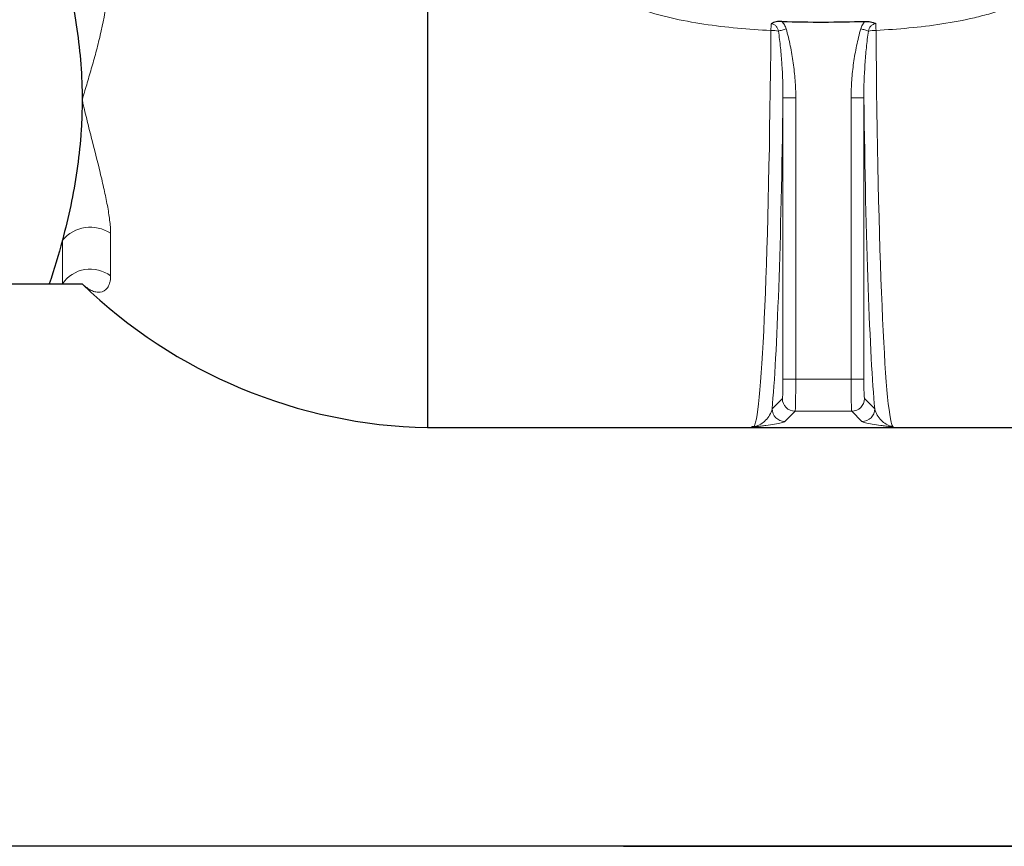
# Model space of a CAD drawing. Units: inches. Extents: x 0.5 to 30.5, y 0.5 to 21.1.
# Drawn here: x 22.7 to 26.6, y 0.5 to 3.7 of the extents above; entities that cross this region are included whole.
import ezdxf

# ---------------------------------------------------------------- set-up
doc = ezdxf.new("R2010")
doc.units = ezdxf.units.IN
doc.header["$MEASUREMENT"] = 0
doc.layers.add('TITLE_BLOCK', color=7, linetype='Continuous', lineweight=30)

msp = doc.modelspace()

# ---------------------------------------------------------------- linework, layer by layer
at = {"color": 7, "linetype": 'Continuous', "lineweight": 30}
for p, q in [((24.2984, 5.2225), (24.2984, 2.1359)), ((22.2503, 2.6981), (22.8219, 2.6981)), ((24.2984, 2.1359), (25.62, 2.1359)), ((25.5659, 2.1399), (25.5659, 2.136)), ((25.5659, 2.136), (25.6205, 2.136)), ((25.62, 2.1355), (25.6205, 2.136)), ((25.62, 2.1359), (25.62, 2.1355)), ((26.07, 2.1355), (25.62, 2.1355)), ((25.62, 2.1355), (25.62, 2.1355)), ((26.0695, 2.136), (26.1159, 2.136)), ((26.0695, 2.136), (26.07, 2.1355)), ((26.07, 2.1359), (27.2976, 2.1359)), ((26.07, 2.1359), (26.07, 2.1355)), ((26.07, 2.1355), (26.07, 2.1355)), ((26.1159, 2.1399), (26.1159, 2.136))]:
    msp.add_line(p, q, dxfattribs=at)
at = {"color": 8, "linetype": 'Continuous', "lineweight": 0}
for p, q in [((25.6871, 3.4251), (25.737, 3.4251)), ((25.6871, 2.3249), (25.6871, 3.4251)), ((25.737, 3.4251), (25.737, 2.3249)), ((25.953, 3.4251), (26.0029, 3.4251)), ((25.953, 2.3249), (25.953, 3.4251)), ((26.0029, 3.4251), (26.0029, 2.3249)), ((23.0615, 2.8953), (23.0615, 2.7288)), ((22.8732, 2.6981), (22.8732, 2.8682)), ((25.6871, 2.3249), (25.737, 2.3249)), ((25.737, 2.3249), (25.953, 2.3249)), ((25.953, 2.3249), (26.0029, 2.3249)), ((25.6445, 2.2099), (25.6846, 2.25)), ((26.0055, 2.25), (26.0456, 2.2099)), ((25.7345, 2.2), (25.6944, 2.1599)), ((25.9555, 2.2), (25.7345, 2.2)), ((25.9956, 2.1599), (25.9555, 2.2)), ((25.5659, 2.1399), (25.5745, 2.1399)), ((25.5745, 2.1398), (25.5659, 2.1398)), ((25.5745, 2.1399), (25.5745, 2.1398)), ((26.1156, 2.1399), (26.1159, 2.1399)), ((26.1156, 2.1398), (26.1156, 2.1399)), ((26.1159, 2.1398), (26.1156, 2.1398))]:
    msp.add_line(p, q, dxfattribs=at)
at = {"color": 8, "linetype": 'Continuous', "lineweight": 0, "flags": 128}
for points in [[(25.6694, 3.6853), (25.6727, 3.6863), (25.6761, 3.6873), (25.6797, 3.6884), (25.6834, 3.6895), (25.6872, 3.6906), (25.6911, 3.6918), (25.6951, 3.6929), (25.6991, 3.6941)], [(25.991, 3.6946), (25.995, 3.6934), (25.999, 3.6922), (26.0029, 3.6911), (26.0067, 3.6899), (26.0104, 3.6888), (26.014, 3.6878), (26.0174, 3.6868), (26.0207, 3.6858)]]:
    msp.add_lwpolyline(points, dxfattribs=at)
at = {"color": 8, "linetype": 'Continuous', "lineweight": 0}
for centre, radius, start, end in [((25.6394, 3.5002), 0.1876, 80.7971, 89.9059), ((26.0506, 3.5003), 0.1879, 90.0967, 99.1674), ((22.9824, 2.7772), 0.1421, 56.1991, 140.1812), ((22.9819, 2.6242), 0.1314, 52.745, 145.798), ((25.7346, 2.2501), 0.05, 180.0815, 269.9186), ((25.9554, 2.2501), 0.05, 270.0814, 359.9185), ((25.6945, 2.21), 0.05, 180.0817, 269.9184), ((25.9955, 2.21), 0.05, 270.0816, 359.9183)]:
    msp.add_arc(centre, radius, start, end, dxfattribs=at)
at = {"color": 7, "linetype": 'Continuous', "lineweight": 30}
msp.add_arc((24.3409, 4.1355), 2, 225.9483, 268.7844, dxfattribs=at)
at = {"color": 8, "linetype": 'Continuous', "lineweight": 0}
for centre, major_axis, ratio, start_param, end_param in [((25.57, 4.1355), (0, 1.9995), 0.035794, 3.204423, 4.48657), ((26.1201, 4.1355), (0, 1.9995), 0.035794, 1.796393, 3.078762), ((25.6199, 4.1355), (0, 2.0495), 0.034921, 3.491173, 4.358421), ((26.0701, 4.1355), (0, 2.0495), 0.034921, 1.924764, 2.792012), ((25.6845, 2.3249), (0, 0.075), 0.034921, 3.176499, 4.712389), ((25.7344, 2.3249), (0, 0.125), 0.020952, 3.176499, 4.712389), ((25.9556, 2.3249), (0, 0.125), 0.020952, 1.570796, 3.106686), ((26.0056, 2.3249), (0, 0.075), 0.034921, 1.570796, 3.106686)]:
    msp.add_ellipse(centre, major_axis=major_axis, ratio=ratio, start_param=start_param, end_param=end_param, dxfattribs=at)
at = {"color": 7, "linetype": 'Continuous', "lineweight": 30}
for centre, start_param, end_param in [((25.62, 4.1355), 3.141717, 3.148927), ((26.07, 4.1355), 3.134259, 3.141469)]:
    msp.add_ellipse(centre, major_axis=(0, 1.9995), ratio=0.034921, start_param=start_param, end_param=end_param, dxfattribs=at)
at = {"color": 8, "linetype": 'Continuous', "lineweight": 0}
for points, knots in [([(25.6397, 3.6878), (25.596, 3.69), (25.5524, 3.693), (25.4653, 3.7012), (25.4219, 3.7063), (25.3353, 3.7194), (25.2924, 3.7273), (25.2077, 3.747), (25.1659, 3.7588), (25.1044, 3.7807), (25.0842, 3.7887), (25.0541, 3.8021), (25.0442, 3.8067), (25.0245, 3.8165), (25.0148, 3.8216), (24.9861, 3.8376), (24.9676, 3.8492), (24.941, 3.8683), (24.9323, 3.875), (24.9152, 3.8889), (24.907, 3.8962), (24.8832, 3.9187), (24.8686, 3.9348), (24.8489, 3.9607), (24.8427, 3.9697), (24.8311, 3.9883), (24.8256, 3.998), (24.811, 4.0277), (24.8035, 4.0482), (24.7957, 4.0803), (24.7938, 4.0912), (24.7911, 4.1133), (24.7904, 4.1243), (24.7904, 4.1355)], [0, 0, 0, 0, 0.125, 0.125, 0.25, 0.25, 0.375, 0.375, 0.5, 0.5, 0.5625, 0.5625, 0.59375, 0.59375, 0.625, 0.625, 0.6875, 0.6875, 0.71875, 0.71875, 0.75, 0.75, 0.8125, 0.8125, 0.84375, 0.84375, 0.875, 0.875, 0.9375, 0.9375, 0.96875, 0.96875, 1, 1, 1, 1]), ([(26.8913, 4.1355), (26.8913, 4.1133), (26.8887, 4.0917), (26.8812, 4.0601), (26.878, 4.0496), (26.8706, 4.029), (26.8663, 4.0188), (26.8519, 3.9893), (26.8405, 3.9708), (26.8208, 3.9447), (26.8138, 3.9362), (26.7991, 3.9199), (26.7915, 3.9121), (26.7679, 3.8896), (26.7512, 3.8759), (26.7248, 3.8568), (26.7158, 3.8507), (26.6974, 3.839), (26.688, 3.8334), (26.6404, 3.8066), (26.6007, 3.7892), (26.5397, 3.7672), (26.519, 3.7606), (26.4773, 3.7484), (26.4562, 3.7429), (26.3926, 3.7279), (26.35, 3.72), (26.2647, 3.7069), (26.2219, 3.7018), (26.1362, 3.6936), (26.0933, 3.6905), (26.0503, 3.6882)], [0, 0, 0, 0, 0.0625, 0.0625, 0.09375, 0.09375, 0.125, 0.125, 0.1875, 0.1875, 0.21875, 0.21875, 0.25, 0.25, 0.3125, 0.3125, 0.34375, 0.34375, 0.375, 0.375, 0.5, 0.5, 0.5625, 0.5625, 0.625, 0.625, 0.75, 0.75, 0.875, 0.875, 1, 1, 1, 1]), ([(23.0615, 3.969), (23.0615, 3.9555), (23.0611, 3.9422), (23.0599, 3.9156), (23.059, 3.9023), (23.0556, 3.863), (23.0525, 3.8376), (23.0414, 3.7629), (23.0318, 3.7154), (23.0156, 3.6467), (23.01, 3.6243), (22.9983, 3.5801), (22.9923, 3.5586), (22.9802, 3.5165), (22.9741, 3.496), (22.9651, 3.4658), (22.9606, 3.4509), (22.9561, 3.4362), (22.9532, 3.4265), (22.9517, 3.4216), (22.9503, 3.4168)], [0, 0, 0, 0, 0.0625, 0.0625, 0.125, 0.125, 0.25, 0.25, 0.5, 0.5, 0.625, 0.625, 0.75, 0.75, 0.875, 0.875, 0.9375, 0.96875, 0.96875, 1, 1, 1, 1]), ([(25.6397, 3.6878), (25.6399, 3.6925), (25.6401, 3.6971), (25.6405, 3.7059), (25.6407, 3.7102), (25.6409, 3.7142)], [0, 0, 0, 0, 0.5, 0.5, 1, 1, 1, 1]), ([(25.6694, 3.6853), (25.6686, 3.6889), (25.6674, 3.6923), (25.6643, 3.6989), (25.6624, 3.702), (25.6576, 3.7074), (25.6546, 3.7098), (25.6482, 3.7131), (25.6445, 3.7141), (25.6409, 3.7142)], [0, 0, 0, 0, 0.25, 0.25, 0.5, 0.5, 0.75, 0.75, 1, 1, 1, 1]), ([(25.6827, 3.7233), (25.6866, 3.7192), (25.6899, 3.7145), (25.6954, 3.7047), (25.6975, 3.6996), (25.6991, 3.6941)], [0, 0, 0, 0, 0.5, 0.5, 1, 1, 1, 1]), ([(25.6991, 3.6941), (25.7056, 3.6723), (25.7109, 3.6502), (25.7201, 3.6058), (25.724, 3.5835), (25.7303, 3.5386), (25.7327, 3.516), (25.7361, 3.4706), (25.737, 3.4478), (25.737, 3.4251)], [0, 0, 0, 0, 0.25, 0.25, 0.5, 0.5, 0.75, 0.75, 1, 1, 1, 1]), ([(25.953, 3.4251), (25.953, 3.4479), (25.9539, 3.4706), (25.9573, 3.5159), (25.9597, 3.5385), (25.9661, 3.5835), (25.9699, 3.6059), (25.9792, 3.6506), (25.9846, 3.6727), (25.991, 3.6946)], [0, 0, 0, 0, 0.25, 0.25, 0.5, 0.5, 0.75, 0.75, 1, 1, 1, 1]), ([(25.991, 3.6946), (25.9926, 3.7), (25.9948, 3.7051), (26.0002, 3.7148), (26.0035, 3.7195), (26.0074, 3.7236)], [0, 0, 0, 0, 0.5, 0.5, 1, 1, 1, 1]), ([(26.0491, 3.7146), (26.0454, 3.7144), (26.0419, 3.7134), (26.037, 3.711), (26.0355, 3.71), (26.0326, 3.7077), (26.0313, 3.7065), (26.0277, 3.7024), (26.0257, 3.6993), (26.0227, 3.6928), (26.0215, 3.6893), (26.0207, 3.6858)], [0, 0, 0, 0, 0.25, 0.25, 0.375, 0.375, 0.5, 0.5, 0.75, 0.75, 1, 1, 1, 1]), ([(26.0491, 3.7146), (26.0493, 3.7106), (26.0495, 3.7064), (26.0499, 3.6975), (26.0501, 3.6929), (26.0503, 3.6882)], [0, 0, 0, 0, 0.5, 0.5, 1, 1, 1, 1]), ([(25.6871, 3.4251), (25.6873, 3.4684), (25.6857, 3.5119), (25.6813, 3.577), (25.6795, 3.5987), (25.6751, 3.642), (25.6726, 3.6637), (25.6694, 3.6853)], [0, 0, 0, 0, 0.5, 0.5, 0.75, 0.75, 1, 1, 1, 1]), ([(26.0207, 3.6858), (26.0175, 3.6641), (26.0149, 3.6424), (26.0105, 3.5989), (26.0087, 3.5772), (26.0043, 3.5119), (26.0027, 3.4685), (26.0029, 3.4251)], [0, 0, 0, 0, 0.25, 0.25, 0.5, 0.5, 1, 1, 1, 1]), ([(23.0615, 2.8953), (23.0615, 2.9033), (23.0611, 2.9117), (23.0599, 2.929), (23.059, 2.9379), (23.0556, 2.9653), (23.0525, 2.9845), (23.047, 3.0145), (23.0449, 3.0247), (23.0407, 3.0455), (23.0384, 3.0561), (23.0312, 3.0884), (23.0261, 3.1103), (23.0099, 3.1771), (22.9981, 3.2232), (22.9801, 3.2943), (22.9741, 3.3184), (22.9651, 3.3549), (22.9621, 3.3672), (22.9576, 3.3857), (22.9554, 3.395), (22.9532, 3.4043), (22.9517, 3.4105), (22.951, 3.4136), (22.9503, 3.4168)], [0, 0, 0, 0, 0.0625, 0.0625, 0.125, 0.125, 0.25, 0.25, 0.3125, 0.3125, 0.375, 0.375, 0.5, 0.5, 0.75, 0.75, 0.875, 0.875, 0.9375, 0.9375, 0.96875, 0.984375, 0.984375, 1, 1, 1, 1]), ([(23.0615, 2.7288), (23.0615, 2.7233), (23.0611, 2.7183), (23.0599, 2.709), (23.059, 2.7048), (23.0556, 2.6932), (23.0525, 2.6869), (23.0414, 2.6719), (23.0318, 2.6667), (23.0156, 2.6646), (23.01, 2.6649), (22.9983, 2.6673), (22.9923, 2.6694), (22.9802, 2.6751), (22.9741, 2.6787), (22.9651, 2.6852), (22.9606, 2.6887), (22.9561, 2.6926), (22.9532, 2.6953), (22.9517, 2.6966), (22.9503, 2.6981)], [0, 0, 0, 0, 0.0625, 0.0625, 0.125, 0.125, 0.25, 0.25, 0.5, 0.5, 0.625, 0.625, 0.75, 0.75, 0.875, 0.875, 0.9375, 0.96875, 0.96875, 1, 1, 1, 1]), ([(25.5745, 2.1399), (25.5749, 2.1399), (25.5752, 2.1399), (25.5756, 2.1399), (25.5758, 2.1399), (25.5763, 2.14), (25.5766, 2.14), (25.5774, 2.1401), (25.5778, 2.1402), (25.5789, 2.1404), (25.5796, 2.1406), (25.5814, 2.1411), (25.5825, 2.1414), (25.5857, 2.1424), (25.5876, 2.1432), (25.5932, 2.1456), (25.5967, 2.1475), (25.607, 2.1537), (25.6135, 2.1587), (25.6253, 2.1705), (25.6306, 2.1773), (25.6394, 2.1924), (25.6428, 2.2008), (25.6445, 2.2099)], [0, 0, 0, 0, 0.001953, 0.001953, 0.003906, 0.003906, 0.007812, 0.007812, 0.015625, 0.015625, 0.03125, 0.03125, 0.0625, 0.0625, 0.125, 0.125, 0.25, 0.25, 0.5, 0.5, 0.75, 0.75, 1, 1, 1, 1]), ([(26.0456, 2.2099), (26.0472, 2.2008), (26.0507, 2.1924), (26.0594, 2.1773), (26.0647, 2.1705), (26.0765, 2.1587), (26.083, 2.1537), (26.0933, 2.1475), (26.0968, 2.1456), (26.1025, 2.1432), (26.1044, 2.1425), (26.1075, 2.1414), (26.1086, 2.1411), (26.1104, 2.1406), (26.1111, 2.1404), (26.1122, 2.1402), (26.1127, 2.1401), (26.1134, 2.14), (26.1137, 2.14), (26.1142, 2.1399), (26.1144, 2.1399), (26.1149, 2.1399), (26.1152, 2.1399), (26.1156, 2.1399)], [0, 0, 0, 0, 0.25, 0.25, 0.5, 0.5, 0.75, 0.75, 0.875, 0.875, 0.9375, 0.9375, 0.96875, 0.96875, 0.984375, 0.984375, 0.992188, 0.992188, 0.996094, 0.996094, 0.998047, 0.998047, 1, 1, 1, 1]), ([(25.6944, 2.1599), (25.6927, 2.1582), (25.6876, 2.1565), (25.6736, 2.1531), (25.6646, 2.1514), (25.6442, 2.148), (25.6329, 2.1463), (25.6145, 2.1438), (25.6082, 2.143), (25.5981, 2.1417), (25.5947, 2.1413), (25.5889, 2.1407), (25.587, 2.1405), (25.5835, 2.1402), (25.5823, 2.1401), (25.58, 2.14), (25.5792, 2.1399), (25.5778, 2.1399), (25.5772, 2.1398), (25.576, 2.1398), (25.5753, 2.1398), (25.5745, 2.1398)], [0, 0, 0, 0, 0.25, 0.25, 0.5, 0.5, 0.75, 0.75, 0.875, 0.875, 0.9375, 0.9375, 0.96875, 0.96875, 0.984375, 0.984375, 0.992188, 0.992188, 0.996094, 0.996094, 1, 1, 1, 1]), ([(26.1156, 2.1398), (26.1148, 2.1398), (26.114, 2.1398), (26.1128, 2.1398), (26.1122, 2.1399), (26.1108, 2.1399), (26.1099, 2.14), (26.1077, 2.1401), (26.1065, 2.1402), (26.103, 2.1405), (26.1011, 2.1407), (26.0953, 2.1413), (26.0919, 2.1417), (26.0818, 2.143), (26.0755, 2.1438), (26.0571, 2.1463), (26.0458, 2.148), (26.0254, 2.1514), (26.0165, 2.1531), (26.0059, 2.1556), (26.0029, 2.1565), (25.9982, 2.1582), (25.9965, 2.1591), (25.9956, 2.1599)], [0, 0, 0, 0, 0.003906, 0.003906, 0.007813, 0.007813, 0.015625, 0.015625, 0.03125, 0.03125, 0.0625, 0.0625, 0.125, 0.125, 0.25, 0.25, 0.5, 0.5, 0.75, 0.75, 0.875, 0.875, 1, 1, 1, 1])]:
    msp.add_open_spline(points, degree=3, knots=knots, dxfattribs=at)
at = {"color": 7, "linetype": 'Continuous', "lineweight": 30}
for points, knots in [([(22.8732, 3.9654), (22.8974, 3.8753), (22.9168, 3.7847), (22.9432, 3.6019), (22.9503, 3.5098), (22.9503, 3.4168)], [0, 0, 0, 0, 0.5, 0.5, 1, 1, 1, 1]), ([(25.6827, 3.7233), (25.6752, 3.7235), (25.668, 3.723), (25.6573, 3.7208), (25.6538, 3.7199), (25.6488, 3.7181), (25.6471, 3.7174), (25.6439, 3.7159), (25.6423, 3.7151), (25.6409, 3.7142)], [0, 0, 0, 0, 0.5, 0.5, 0.75, 0.75, 0.875, 0.875, 1, 1, 1, 1]), ([(25.6827, 3.7233), (25.7368, 3.7216), (25.7909, 3.7208), (25.8992, 3.7209), (25.9533, 3.7218), (26.0074, 3.7236)], [0, 0, 0, 0, 0.5, 0.5, 1, 1, 1, 1]), ([(26.0074, 3.7236), (26.0148, 3.7238), (26.0221, 3.7233), (26.0328, 3.7211), (26.0363, 3.7202), (26.0413, 3.7184), (26.0429, 3.7177), (26.0461, 3.7163), (26.0476, 3.7154), (26.0491, 3.7146)], [0, 0, 0, 0, 0.5, 0.5, 0.75, 0.75, 0.875, 0.875, 1, 1, 1, 1]), ([(22.9503, 3.4168), (22.9503, 3.3936), (22.9498, 3.3704), (22.9481, 3.324), (22.9468, 3.3008), (22.9417, 3.2316), (22.9366, 3.1856), (22.9168, 3.0485), (22.8974, 2.958), (22.8732, 2.8682)], [0, 0, 0, 0, 0.125, 0.125, 0.25, 0.25, 0.5, 0.5, 1, 1, 1, 1]), ([(22.8219, 2.6981), (22.8312, 2.6981), (22.8402, 2.6981), (22.8574, 2.6981), (22.8655, 2.6981), (22.8732, 2.6981)], [0, 0, 0, 0, 0.5, 0.5, 1, 1, 1, 1]), ([(22.8732, 2.6981), (22.8976, 2.6981), (22.917, 2.6981), (22.9433, 2.6981), (22.9503, 2.6981), (22.9503, 2.6981)], [0, 0, 0, 0, 0.5, 0.5, 1, 1, 1, 1])]:
    msp.add_open_spline(points, degree=3, knots=knots, dxfattribs=at)
msp.add_open_spline([(22.8732, 2.8682), (22.8579, 2.8112), (22.8407, 2.7545), (22.8219, 2.6981)], degree=3, dxfattribs=at)
at = {"layer": 'TITLE_BLOCK', "color": 7, "linetype": 'Continuous'}
msp.add_line((30.5, 0.5), (0.5, 0.5), dxfattribs=at)
at = {"layer": 'TITLE_BLOCK'}
msp.add_line((25.064, 0.5), (28.188, 0.5), dxfattribs=at)

doc.saveas('drawing.dxf')
